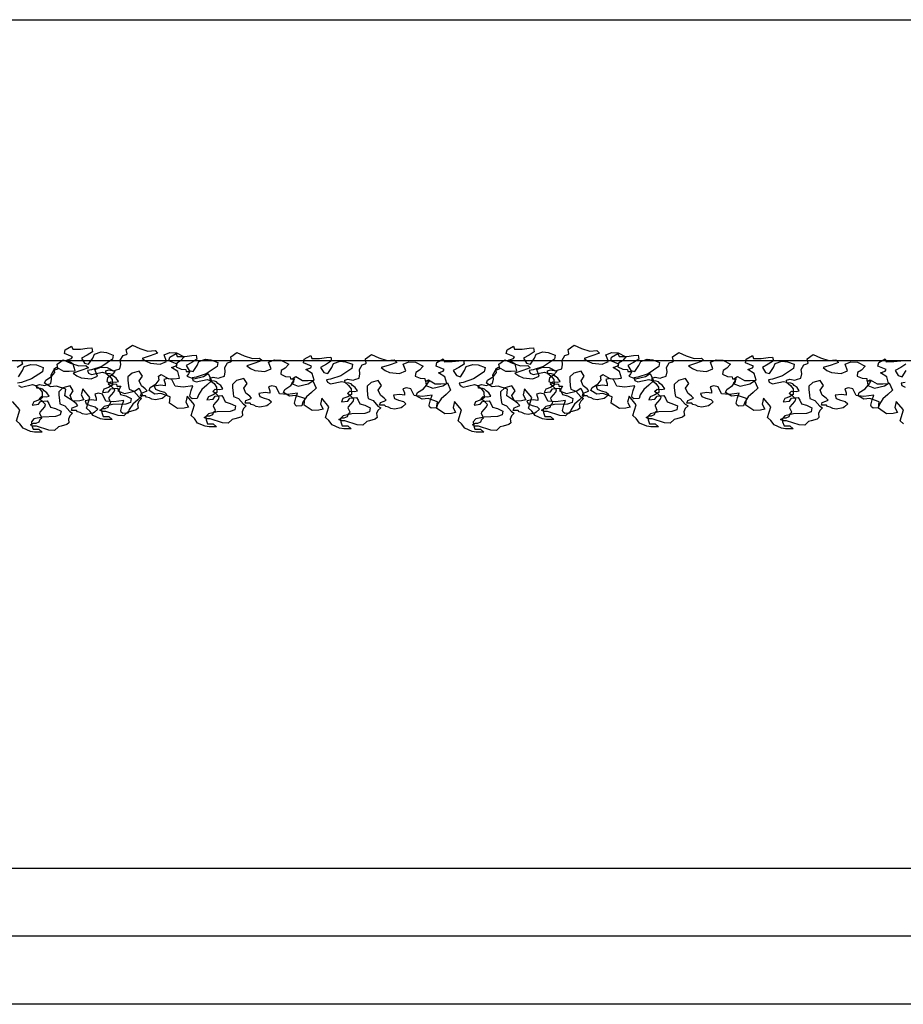
# Model space of a CAD drawing. Extents: x 2528 to 2705, y 907 to 1028.
# Drawn here: x 2589 to 2591, y 996 to 997 of the extents above; entities that cross this region are included whole.
import ezdxf

# ---------------------------------------------------------------- set-up
doc = ezdxf.new("R2010")
doc.units = 0
doc.layers.get('0').update_dxf_attribs({"linetype": 'CONTINUOUS'})
for name, color, linetype in [('1', 8, 'CONTINUOUS'), ('2', 9, 'CONTINUOUS'), ('SEZIONE', 1, 'CONTINUOUS')]:
    doc.layers.add(name, color=color, linetype=linetype)

msp = doc.modelspace()

# ---------------------------------------------------------------- linework, layer by layer
for points in [[(2589.4077, 996.8655), (2589.4188, 996.8658), (2589.4289, 996.8672), (2589.4356, 996.8676), (2589.4366, 996.862), (2589.4289, 996.8571), (2589.4206, 996.8526), (2589.4251, 996.8453), (2589.431, 996.8435), (2589.437, 996.8526), (2589.4394, 996.8585), (2589.4492, 996.8616), (2589.4572, 996.8609), (2589.4673, 996.8571), (2589.4663, 996.8508), (2589.4502, 996.8404), (2589.4352, 996.8351), (2589.4293, 996.8341), (2589.4307, 996.8306), (2589.4352, 996.8282), (2589.4516, 996.832), (2589.4561, 996.8306), (2589.4617, 996.8261), (2589.4656, 996.8209), (2589.4659, 996.8125), (2589.4603, 996.8093), (2589.4534, 996.8066), (2589.4513, 996.802), (2589.4603, 996.8031), (2589.4635, 996.8073), (2589.4732, 996.8083), (2589.4757, 996.8045), (2589.4781, 996.7989), (2589.4855, 996.7968), (2589.4935, 996.793), (2589.4924, 996.7874), (2589.4855, 996.7849), (2589.4663, 996.7842), (2589.4537, 996.7815), (2589.4499, 996.7773), (2589.4502, 996.7727), (2589.4523, 996.7665), (2589.4607, 996.7665), (2589.4656, 996.7623), (2589.4544, 996.7623), (2589.4485, 996.7633), (2589.4377, 996.7679), (2589.4328, 996.7745), (2589.4279, 996.779), (2589.4328, 996.7947), (2589.4223, 996.8073), (2589.4202, 996.7985), (2589.4241, 996.7912), (2589.4178, 996.7895), (2589.408, 996.7891), (2589.3961, 996.7971), (2589.3972, 996.8066), (2589.3836, 996.8114), (2589.3749, 996.8104), (2589.3661, 996.8156), (2589.3679, 996.8202), (2589.3766, 996.8257), (2589.3811, 996.8313), (2589.3801, 996.8369), (2589.3839, 996.839), (2589.3941, 996.8334), (2589.4024, 996.8331), (2589.4111, 996.8338), (2589.4084, 996.8435), (2589.3989, 996.8494), (2589.4059, 996.8519), (2589.4073, 996.8543), (2589.3954, 996.8592), (2589.3965, 996.8648), (2589.4059, 996.87)], [(2589.4606, 996.8352), (2589.4683, 996.834), (2589.4707, 996.8348), (2589.4771, 996.8369), (2589.4783, 996.8433), (2589.4775, 996.8493), (2589.4816, 996.8562), (2589.486, 996.8578), (2589.4876, 996.859), (2589.4864, 996.8651), (2589.4953, 996.8715), (2589.5062, 996.8667), (2589.5183, 996.8627), (2589.5288, 996.8635), (2589.5324, 996.8598), (2589.5215, 996.8558), (2589.5098, 996.8522), (2589.5155, 996.8481), (2589.5219, 996.8453), (2589.5364, 996.8437), (2589.5457, 996.8477), (2589.5421, 996.8574), (2589.5505, 996.8606), (2589.5602, 996.8602), (2589.5715, 996.8546), (2589.5663, 996.8485), (2589.5606, 996.8449), (2589.5598, 996.8397), (2589.5671, 996.8364), (2589.5739, 996.836), (2589.5743, 996.8328), (2589.58, 996.8328), (2589.578, 996.8292), (2589.5756, 996.826), (2589.5856, 996.8219), (2589.6002, 996.8256), (2589.607, 996.83), (2589.6119, 996.8191), (2589.605, 996.8127), (2589.5977, 996.8062), (2589.5925, 996.7986), (2589.5909, 996.7929), (2589.5832, 996.7925), (2589.5808, 996.7945), (2589.58, 996.7969), (2589.582, 996.805), (2589.5844, 996.8119), (2589.5699, 996.8098), (2589.5582, 996.8111), (2589.5534, 996.8211), (2589.5469, 996.8227), (2589.5417, 996.8211), (2589.5437, 996.8151), (2589.5437, 996.8119), (2589.5368, 996.8127), (2589.5276, 996.8115), (2589.5292, 996.807), (2589.5352, 996.8046), (2589.5425, 996.8026), (2589.5461, 996.799), (2589.5413, 996.7945), (2589.5393, 996.7933), (2589.5292, 996.7913), (2589.5239, 996.7921), (2589.5203, 996.7941), (2589.5163, 996.7949), (2589.5146, 996.7969), (2589.5074, 996.7969), (2589.5086, 996.801), (2589.5138, 996.803), (2589.5171, 996.8042), (2589.5142, 996.8074), (2589.5086, 996.8119), (2589.5054, 996.8191), (2589.5102, 996.826), (2589.5054, 996.8332), (2589.4949, 996.8304), (2589.4888, 996.8248), (2589.4888, 996.8199), (2589.4896, 996.8119), (2589.4904, 996.807), (2589.4977, 996.8038), (2589.505, 996.7957), (2589.509, 996.7933), (2589.505, 996.7893), (2589.5029, 996.7844), (2589.5038, 996.7788), (2589.5009, 996.7764), (2589.4925, 996.774), (2589.4884, 996.7732), (2589.4828, 996.7675), (2589.4743, 996.7683), (2589.4562, 996.774), (2589.4509, 996.774), (2589.4473, 996.776), (2589.4517, 996.7784), (2589.4554, 996.7784), (2589.4598, 996.7804), (2589.4614, 996.7844), (2589.4638, 996.7865), (2589.461, 996.7925), (2589.4614, 996.7945), (2589.4683, 996.8026), (2589.4695, 996.8058), (2589.4646, 996.8106), (2589.4598, 996.8143), (2589.4634, 996.8175), (2589.4703, 996.8171), (2589.4747, 996.8183), (2589.4715, 996.8231), (2589.4675, 996.826), (2589.4654, 996.8284), (2589.4622, 996.8296), (2589.4566, 996.83), (2589.4562, 996.834)], [(2590.0577, 996.8655), (2590.0688, 996.8658), (2590.0789, 996.8672), (2590.0856, 996.8676), (2590.0866, 996.862), (2590.0789, 996.8571), (2590.0706, 996.8526), (2590.0751, 996.8453), (2590.081, 996.8435), (2590.087, 996.8526), (2590.0894, 996.8585), (2590.0992, 996.8616), (2590.1072, 996.8609), (2590.1173, 996.8571), (2590.1163, 996.8508), (2590.1002, 996.8404), (2590.0852, 996.8351), (2590.0793, 996.8341), (2590.0807, 996.8306), (2590.0852, 996.8282), (2590.1016, 996.832), (2590.1061, 996.8306), (2590.1117, 996.8261), (2590.1156, 996.8209), (2590.1159, 996.8125), (2590.1103, 996.8093), (2590.1034, 996.8066), (2590.1013, 996.802), (2590.1103, 996.8031), (2590.1135, 996.8073), (2590.1232, 996.8083), (2590.1257, 996.8045), (2590.1281, 996.7989), (2590.1355, 996.7968), (2590.1435, 996.793), (2590.1424, 996.7874), (2590.1355, 996.7849), (2590.1163, 996.7842), (2590.1037, 996.7815), (2590.0999, 996.7773), (2590.1002, 996.7727), (2590.1023, 996.7665), (2590.1107, 996.7665), (2590.1156, 996.7623), (2590.1044, 996.7623), (2590.0985, 996.7633), (2590.0877, 996.7679), (2590.0828, 996.7745), (2590.0779, 996.779), (2590.0828, 996.7947), (2590.0723, 996.8073), (2590.0702, 996.7985), (2590.0741, 996.7912), (2590.0678, 996.7895), (2590.058, 996.7891), (2590.0461, 996.7971), (2590.0472, 996.8066), (2590.0336, 996.8114), (2590.0249, 996.8104), (2590.0161, 996.8156), (2590.0179, 996.8202), (2590.0266, 996.8257), (2590.0311, 996.8313), (2590.0301, 996.8369), (2590.0339, 996.839), (2590.0441, 996.8334), (2590.0524, 996.8331), (2590.0611, 996.8338), (2590.0584, 996.8435), (2590.0489, 996.8494), (2590.0559, 996.8519), (2590.0573, 996.8543), (2590.0454, 996.8592), (2590.0465, 996.8648), (2590.0559, 996.87)], [(2590.1106, 996.8352), (2590.1183, 996.834), (2590.1207, 996.8348), (2590.1271, 996.8369), (2590.1283, 996.8433), (2590.1275, 996.8493), (2590.1316, 996.8562), (2590.136, 996.8578), (2590.1376, 996.859), (2590.1364, 996.8651), (2590.1453, 996.8715), (2590.1562, 996.8667), (2590.1683, 996.8627), (2590.1788, 996.8635), (2590.1824, 996.8598), (2590.1715, 996.8558), (2590.1598, 996.8522), (2590.1655, 996.8481), (2590.1719, 996.8453), (2590.1864, 996.8437), (2590.1957, 996.8477), (2590.1921, 996.8574), (2590.2005, 996.8606), (2590.2102, 996.8602), (2590.2215, 996.8546), (2590.2163, 996.8485), (2590.2106, 996.8449), (2590.2098, 996.8397), (2590.2171, 996.8364), (2590.2239, 996.836), (2590.2243, 996.8328), (2590.23, 996.8328), (2590.228, 996.8292), (2590.2256, 996.826), (2590.2356, 996.8219), (2590.2502, 996.8256), (2590.257, 996.83), (2590.2619, 996.8191), (2590.255, 996.8127), (2590.2477, 996.8062), (2590.2425, 996.7986), (2590.2409, 996.7929), (2590.2332, 996.7925), (2590.2308, 996.7945), (2590.23, 996.7969), (2590.232, 996.805), (2590.2344, 996.8119), (2590.2199, 996.8098), (2590.2082, 996.8111), (2590.2034, 996.8211), (2590.1969, 996.8227), (2590.1917, 996.8211), (2590.1937, 996.8151), (2590.1937, 996.8119), (2590.1868, 996.8127), (2590.1776, 996.8115), (2590.1792, 996.807), (2590.1852, 996.8046), (2590.1925, 996.8026), (2590.1961, 996.799), (2590.1913, 996.7945), (2590.1893, 996.7933), (2590.1792, 996.7913), (2590.1739, 996.7921), (2590.1703, 996.7941), (2590.1663, 996.7949), (2590.1646, 996.7969), (2590.1574, 996.7969), (2590.1586, 996.801), (2590.1638, 996.803), (2590.1671, 996.8042), (2590.1642, 996.8074), (2590.1586, 996.8119), (2590.1554, 996.8191), (2590.1602, 996.826), (2590.1554, 996.8332), (2590.1449, 996.8304), (2590.1388, 996.8248), (2590.1388, 996.8199), (2590.1396, 996.8119), (2590.1404, 996.807), (2590.1477, 996.8038), (2590.155, 996.7957), (2590.159, 996.7933), (2590.155, 996.7893), (2590.1529, 996.7844), (2590.1538, 996.7788), (2590.1509, 996.7764), (2590.1425, 996.774), (2590.1384, 996.7732), (2590.1328, 996.7675), (2590.1243, 996.7683), (2590.1062, 996.774), (2590.1009, 996.774), (2590.0973, 996.776), (2590.1017, 996.7784), (2590.1054, 996.7784), (2590.1098, 996.7804), (2590.1114, 996.7844), (2590.1138, 996.7865), (2590.111, 996.7925), (2590.1114, 996.7945), (2590.1183, 996.8026), (2590.1195, 996.8058), (2590.1146, 996.8106), (2590.1098, 996.8143), (2590.1134, 996.8175), (2590.1203, 996.8171), (2590.1247, 996.8183), (2590.1215, 996.8231), (2590.1175, 996.826), (2590.1154, 996.8284), (2590.1122, 996.8296), (2590.1066, 996.83), (2590.1062, 996.834)], [(2589.5614, 996.8547), (2589.5726, 996.855), (2589.5827, 996.8564), (2589.5893, 996.8567), (2589.5904, 996.8512), (2589.5827, 996.8463), (2589.5743, 996.8418), (2589.5789, 996.8344), (2589.5848, 996.8327), (2589.5907, 996.8418), (2589.5932, 996.8477), (2589.6029, 996.8508), (2589.611, 996.8501), (2589.6211, 996.8463), (2589.62, 996.84), (2589.604, 996.8296), (2589.589, 996.8243), (2589.5831, 996.8233), (2589.5844, 996.8198), (2589.589, 996.8174), (2589.6054, 996.8212), (2589.6099, 996.8198), (2589.6155, 996.8153), (2589.6193, 996.81), (2589.6197, 996.8017), (2589.6141, 996.7985), (2589.6071, 996.7957), (2589.605, 996.7912), (2589.6141, 996.7923), (2589.6172, 996.7964), (2589.627, 996.7975), (2589.6295, 996.7936), (2589.6319, 996.7881), (2589.6392, 996.786), (2589.6472, 996.7821), (2589.6462, 996.7766), (2589.6392, 996.7741), (2589.62, 996.7734), (2589.6075, 996.7706), (2589.6036, 996.7665), (2589.604, 996.7619), (2589.6061, 996.7556), (2589.6144, 996.7556), (2589.6193, 996.7515), (2589.6082, 996.7515), (2589.6022, 996.7525), (2589.5914, 996.757), (2589.5865, 996.7637), (2589.5817, 996.7682), (2589.5865, 996.7839), (2589.5761, 996.7964), (2589.574, 996.7877), (2589.5778, 996.7804), (2589.5715, 996.7787), (2589.5618, 996.7783), (2589.5499, 996.7863), (2589.551, 996.7957), (2589.5374, 996.8006), (2589.5286, 996.7996), (2589.5199, 996.8048), (2589.5217, 996.8093), (2589.5304, 996.8149), (2589.5349, 996.8205), (2589.5339, 996.8261), (2589.5377, 996.8282), (2589.5478, 996.8226), (2589.5562, 996.8222), (2589.5649, 996.8229), (2589.5621, 996.8327), (2589.5527, 996.8386), (2589.5597, 996.8411), (2589.5611, 996.8435), (2589.5492, 996.8484), (2589.5503, 996.854), (2589.5597, 996.8592)], [(2589.6144, 996.8244), (2589.622, 996.8232), (2589.6244, 996.824), (2589.6309, 996.826), (2589.6321, 996.8325), (2589.6313, 996.8385), (2589.6353, 996.8454), (2589.6398, 996.847), (2589.6414, 996.8482), (2589.6402, 996.8542), (2589.6491, 996.8607), (2589.6599, 996.8559), (2589.672, 996.8518), (2589.6825, 996.8526), (2589.6862, 996.849), (2589.6753, 996.845), (2589.6636, 996.8413), (2589.6692, 996.8373), (2589.6757, 996.8345), (2589.6902, 996.8329), (2589.6995, 996.8369), (2589.6958, 996.8466), (2589.7043, 996.8498), (2589.714, 996.8494), (2589.7253, 996.8438), (2589.72, 996.8377), (2589.7144, 996.8341), (2589.7136, 996.8289), (2589.7208, 996.8256), (2589.7277, 996.8252), (2589.7281, 996.822), (2589.7338, 996.822), (2589.7317, 996.8184), (2589.7293, 996.8151), (2589.7394, 996.8111), (2589.7539, 996.8147), (2589.7608, 996.8192), (2589.7656, 996.8083), (2589.7588, 996.8018), (2589.7515, 996.7954), (2589.7463, 996.7877), (2589.7446, 996.7821), (2589.737, 996.7817), (2589.7346, 996.7837), (2589.7338, 996.7861), (2589.7358, 996.7942), (2589.7382, 996.801), (2589.7237, 996.799), (2589.712, 996.8002), (2589.7071, 996.8103), (2589.7007, 996.8119), (2589.6954, 996.8103), (2589.6975, 996.8043), (2589.6975, 996.801), (2589.6906, 996.8018), (2589.6813, 996.8006), (2589.6829, 996.7962), (2589.689, 996.7938), (2589.6962, 996.7918), (2589.6999, 996.7881), (2589.695, 996.7837), (2589.693, 996.7825), (2589.6829, 996.7805), (2589.6777, 996.7813), (2589.6741, 996.7833), (2589.67, 996.7841), (2589.6684, 996.7861), (2589.6612, 996.7861), (2589.6624, 996.7902), (2589.6676, 996.7922), (2589.6708, 996.7934), (2589.668, 996.7966), (2589.6624, 996.801), (2589.6591, 996.8083), (2589.664, 996.8151), (2589.6591, 996.8224), (2589.6486, 996.8196), (2589.6426, 996.8139), (2589.6426, 996.8091), (2589.6434, 996.801), (2589.6442, 996.7962), (2589.6515, 996.793), (2589.6587, 996.7849), (2589.6628, 996.7825), (2589.6587, 996.7785), (2589.6567, 996.7736), (2589.6575, 996.768), (2589.6547, 996.7656), (2589.6462, 996.7631), (2589.6422, 996.7623), (2589.6365, 996.7567), (2589.6281, 996.7575), (2589.6099, 996.7631), (2589.6047, 996.7631), (2589.601, 996.7652), (2589.6055, 996.7676), (2589.6091, 996.7676), (2589.6136, 996.7696), (2589.6152, 996.7736), (2589.6176, 996.7756), (2589.6148, 996.7817), (2589.6152, 996.7837), (2589.622, 996.7918), (2589.6232, 996.795), (2589.6184, 996.7998), (2589.6136, 996.8035), (2589.6172, 996.8067), (2589.624, 996.8063), (2589.6285, 996.8075), (2589.6253, 996.8123), (2589.6212, 996.8151), (2589.6192, 996.8176), (2589.616, 996.8188), (2589.6103, 996.8192), (2589.6099, 996.8232)], [(2589.7594, 996.8518), (2589.7706, 996.8521), (2589.7807, 996.8535), (2589.7873, 996.8539), (2589.7884, 996.8483), (2589.7807, 996.8434), (2589.7723, 996.8389), (2589.7769, 996.8316), (2589.7828, 996.8298), (2589.7887, 996.8389), (2589.7912, 996.8448), (2589.8009, 996.8479), (2589.809, 996.8472), (2589.8191, 996.8434), (2589.818, 996.8371), (2589.802, 996.8267), (2589.787, 996.8214), (2589.7811, 996.8204), (2589.7824, 996.8169), (2589.787, 996.8145), (2589.8034, 996.8183), (2589.8079, 996.8169), (2589.8135, 996.8124), (2589.8173, 996.8072), (2589.8177, 996.7988), (2589.8121, 996.7957), (2589.8051, 996.7929), (2589.803, 996.7883), (2589.8121, 996.7894), (2589.8152, 996.7936), (2589.825, 996.7946), (2589.8274, 996.7908), (2589.8299, 996.7852), (2589.8372, 996.7831), (2589.8452, 996.7793), (2589.8442, 996.7737), (2589.8372, 996.7712), (2589.818, 996.7705), (2589.8055, 996.7678), (2589.8016, 996.7636), (2589.802, 996.759), (2589.8041, 996.7528), (2589.8124, 996.7528), (2589.8173, 996.7486), (2589.8062, 996.7486), (2589.8002, 996.7496), (2589.7894, 996.7542), (2589.7845, 996.7608), (2589.7797, 996.7653), (2589.7845, 996.781), (2589.7741, 996.7936), (2589.772, 996.7848), (2589.7758, 996.7775), (2589.7695, 996.7758), (2589.7598, 996.7754), (2589.7479, 996.7834), (2589.749, 996.7929), (2589.7354, 996.7977), (2589.7266, 996.7967), (2589.7179, 996.8019), (2589.7197, 996.8065), (2589.7284, 996.812), (2589.7329, 996.8176), (2589.7319, 996.8232), (2589.7357, 996.8253), (2589.7458, 996.8197), (2589.7542, 996.8194), (2589.7629, 996.8201), (2589.7601, 996.8298), (2589.7507, 996.8357), (2589.7577, 996.8382), (2589.7591, 996.8406), (2589.7472, 996.8455), (2589.7483, 996.8511), (2589.7577, 996.8563)], [(2589.8124, 996.8215), (2589.82, 996.8203), (2589.8224, 996.8211), (2589.8289, 996.8232), (2589.8301, 996.8296), (2589.8293, 996.8357), (2589.8333, 996.8425), (2589.8378, 996.8441), (2589.8394, 996.8453), (2589.8382, 996.8514), (2589.847, 996.8578), (2589.8579, 996.853), (2589.87, 996.849), (2589.8805, 996.8498), (2589.8842, 996.8461), (2589.8733, 996.8421), (2589.8616, 996.8385), (2589.8672, 996.8344), (2589.8737, 996.8316), (2589.8882, 996.83), (2589.8975, 996.834), (2589.8938, 996.8437), (2589.9023, 996.8469), (2589.912, 996.8465), (2589.9233, 996.8409), (2589.918, 996.8348), (2589.9124, 996.8312), (2589.9116, 996.826), (2589.9188, 996.8228), (2589.9257, 996.8223), (2589.9261, 996.8191), (2589.9318, 996.8191), (2589.9297, 996.8155), (2589.9273, 996.8123), (2589.9374, 996.8082), (2589.9519, 996.8119), (2589.9588, 996.8163), (2589.9636, 996.8054), (2589.9568, 996.799), (2589.9495, 996.7925), (2589.9443, 996.7849), (2589.9426, 996.7792), (2589.935, 996.7788), (2589.9326, 996.7808), (2589.9318, 996.7832), (2589.9338, 996.7913), (2589.9362, 996.7982), (2589.9217, 996.7961), (2589.91, 996.7974), (2589.9051, 996.8074), (2589.8987, 996.809), (2589.8934, 996.8074), (2589.8955, 996.8014), (2589.8955, 996.7982), (2589.8886, 996.799), (2589.8793, 996.7978), (2589.8809, 996.7933), (2589.887, 996.7909), (2589.8942, 996.7889), (2589.8979, 996.7853), (2589.893, 996.7808), (2589.891, 996.7796), (2589.8809, 996.7776), (2589.8757, 996.7784), (2589.8721, 996.7804), (2589.868, 996.7812), (2589.8664, 996.7832), (2589.8591, 996.7832), (2589.8604, 996.7873), (2589.8656, 996.7893), (2589.8688, 996.7905), (2589.866, 996.7937), (2589.8604, 996.7982), (2589.8571, 996.8054), (2589.862, 996.8123), (2589.8571, 996.8195), (2589.8466, 996.8167), (2589.8406, 996.8111), (2589.8406, 996.8062), (2589.8414, 996.7982), (2589.8422, 996.7933), (2589.8495, 996.7901), (2589.8567, 996.782), (2589.8608, 996.7796), (2589.8567, 996.7756), (2589.8547, 996.7708), (2589.8555, 996.7651), (2589.8527, 996.7627), (2589.8442, 996.7603), (2589.8402, 996.7595), (2589.8345, 996.7538), (2589.8261, 996.7546), (2589.8079, 996.7603), (2589.8027, 996.7603), (2589.799, 996.7623), (2589.8035, 996.7647), (2589.8071, 996.7647), (2589.8116, 996.7667), (2589.8132, 996.7708), (2589.8156, 996.7728), (2589.8128, 996.7788), (2589.8132, 996.7808), (2589.82, 996.7889), (2589.8212, 996.7921), (2589.8164, 996.797), (2589.8116, 996.8006), (2589.8152, 996.8038), (2589.822, 996.8034), (2589.8265, 996.8046), (2589.8233, 996.8094), (2589.8192, 996.8123), (2589.8172, 996.8147), (2589.814, 996.8159), (2589.8083, 996.8163), (2589.8079, 996.8203)], [(2590.2114, 996.8547), (2590.2226, 996.855), (2590.2327, 996.8564), (2590.2393, 996.8567), (2590.2404, 996.8512), (2590.2327, 996.8463), (2590.2243, 996.8418), (2590.2289, 996.8344), (2590.2348, 996.8327), (2590.2407, 996.8418), (2590.2432, 996.8477), (2590.2529, 996.8508), (2590.261, 996.8501), (2590.2711, 996.8463), (2590.27, 996.84), (2590.254, 996.8296), (2590.239, 996.8243), (2590.2331, 996.8233), (2590.2344, 996.8198), (2590.239, 996.8174), (2590.2554, 996.8212), (2590.2599, 996.8198), (2590.2655, 996.8153), (2590.2693, 996.81), (2590.2697, 996.8017), (2590.2641, 996.7985), (2590.2571, 996.7957), (2590.255, 996.7912), (2590.2641, 996.7923), (2590.2672, 996.7964), (2590.277, 996.7975), (2590.2795, 996.7936), (2590.2819, 996.7881), (2590.2892, 996.786), (2590.2972, 996.7821), (2590.2962, 996.7766), (2590.2892, 996.7741), (2590.27, 996.7734), (2590.2575, 996.7706), (2590.2536, 996.7665), (2590.254, 996.7619), (2590.2561, 996.7556), (2590.2644, 996.7556), (2590.2693, 996.7515), (2590.2582, 996.7515), (2590.2522, 996.7525), (2590.2414, 996.757), (2590.2365, 996.7637), (2590.2317, 996.7682), (2590.2365, 996.7839), (2590.2261, 996.7964), (2590.224, 996.7877), (2590.2278, 996.7804), (2590.2215, 996.7787), (2590.2118, 996.7783), (2590.1999, 996.7863), (2590.201, 996.7957), (2590.1874, 996.8006), (2590.1786, 996.7996), (2590.1699, 996.8048), (2590.1717, 996.8093), (2590.1804, 996.8149), (2590.1849, 996.8205), (2590.1839, 996.8261), (2590.1877, 996.8282), (2590.1978, 996.8226), (2590.2062, 996.8222), (2590.2149, 996.8229), (2590.2121, 996.8327), (2590.2027, 996.8386), (2590.2097, 996.8411), (2590.2111, 996.8435), (2590.1992, 996.8484), (2590.2003, 996.854), (2590.2097, 996.8592)], [(2590.2644, 996.8244), (2590.272, 996.8232), (2590.2744, 996.824), (2590.2809, 996.826), (2590.2821, 996.8325), (2590.2813, 996.8385), (2590.2853, 996.8454), (2590.2898, 996.847), (2590.2914, 996.8482), (2590.2902, 996.8542), (2590.2991, 996.8607), (2590.3099, 996.8559), (2590.322, 996.8518), (2590.3325, 996.8526), (2590.3362, 996.849), (2590.3253, 996.845), (2590.3136, 996.8413), (2590.3192, 996.8373), (2590.3257, 996.8345), (2590.3402, 996.8329), (2590.3495, 996.8369), (2590.3458, 996.8466), (2590.3543, 996.8498), (2590.364, 996.8494), (2590.3753, 996.8438), (2590.37, 996.8377), (2590.3644, 996.8341), (2590.3636, 996.8289), (2590.3708, 996.8256), (2590.3777, 996.8252), (2590.3781, 996.822), (2590.3838, 996.822), (2590.3817, 996.8184), (2590.3793, 996.8151), (2590.3894, 996.8111), (2590.4039, 996.8147), (2590.4108, 996.8192), (2590.4156, 996.8083), (2590.4088, 996.8018), (2590.4015, 996.7954), (2590.3963, 996.7877), (2590.3946, 996.7821), (2590.387, 996.7817), (2590.3846, 996.7837), (2590.3838, 996.7861), (2590.3858, 996.7942), (2590.3882, 996.801), (2590.3737, 996.799), (2590.362, 996.8002), (2590.3571, 996.8103), (2590.3507, 996.8119), (2590.3454, 996.8103), (2590.3475, 996.8043), (2590.3475, 996.801), (2590.3406, 996.8018), (2590.3313, 996.8006), (2590.3329, 996.7962), (2590.339, 996.7938), (2590.3462, 996.7918), (2590.3499, 996.7881), (2590.345, 996.7837), (2590.343, 996.7825), (2590.3329, 996.7805), (2590.3277, 996.7813), (2590.3241, 996.7833), (2590.32, 996.7841), (2590.3184, 996.7861), (2590.3112, 996.7861), (2590.3124, 996.7902), (2590.3176, 996.7922), (2590.3208, 996.7934), (2590.318, 996.7966), (2590.3124, 996.801), (2590.3091, 996.8083), (2590.314, 996.8151), (2590.3091, 996.8224), (2590.2986, 996.8196), (2590.2926, 996.8139), (2590.2926, 996.8091), (2590.2934, 996.801), (2590.2942, 996.7962), (2590.3015, 996.793), (2590.3087, 996.7849), (2590.3128, 996.7825), (2590.3087, 996.7785), (2590.3067, 996.7736), (2590.3075, 996.768), (2590.3047, 996.7656), (2590.2962, 996.7631), (2590.2922, 996.7623), (2590.2865, 996.7567), (2590.2781, 996.7575), (2590.2599, 996.7631), (2590.2547, 996.7631), (2590.251, 996.7652), (2590.2555, 996.7676), (2590.2591, 996.7676), (2590.2636, 996.7696), (2590.2652, 996.7736), (2590.2676, 996.7756), (2590.2648, 996.7817), (2590.2652, 996.7837), (2590.272, 996.7918), (2590.2732, 996.795), (2590.2684, 996.7998), (2590.2636, 996.8035), (2590.2672, 996.8067), (2590.274, 996.8063), (2590.2785, 996.8075), (2590.2753, 996.8123), (2590.2712, 996.8151), (2590.2692, 996.8176), (2590.266, 996.8188), (2590.2603, 996.8192), (2590.2599, 996.8232)], [(2590.4094, 996.8518), (2590.4206, 996.8521), (2590.4307, 996.8535), (2590.4373, 996.8539), (2590.4384, 996.8483), (2590.4307, 996.8434), (2590.4223, 996.8389), (2590.4269, 996.8316), (2590.4328, 996.8298), (2590.4387, 996.8389), (2590.4412, 996.8448), (2590.4509, 996.8479), (2590.459, 996.8472), (2590.4691, 996.8434), (2590.468, 996.8371), (2590.452, 996.8267), (2590.437, 996.8214), (2590.4311, 996.8204), (2590.4324, 996.8169), (2590.437, 996.8145), (2590.4534, 996.8183), (2590.4579, 996.8169), (2590.4635, 996.8124), (2590.4673, 996.8072), (2590.4677, 996.7988), (2590.4621, 996.7957), (2590.4551, 996.7929), (2590.453, 996.7883), (2590.4621, 996.7894), (2590.4652, 996.7936), (2590.475, 996.7946), (2590.4774, 996.7908), (2590.4799, 996.7852), (2590.4872, 996.7831), (2590.4952, 996.7793), (2590.4942, 996.7737), (2590.4872, 996.7712), (2590.468, 996.7705), (2590.4555, 996.7678), (2590.4516, 996.7636), (2590.452, 996.759), (2590.4541, 996.7528), (2590.4624, 996.7528), (2590.4673, 996.7486), (2590.4562, 996.7486), (2590.4502, 996.7496), (2590.4394, 996.7542), (2590.4345, 996.7608), (2590.4297, 996.7653), (2590.4345, 996.781), (2590.4241, 996.7936), (2590.422, 996.7848), (2590.4258, 996.7775), (2590.4195, 996.7758), (2590.4098, 996.7754), (2590.3979, 996.7834), (2590.399, 996.7929), (2590.3854, 996.7977), (2590.3766, 996.7967), (2590.3679, 996.8019), (2590.3697, 996.8065), (2590.3784, 996.812), (2590.3829, 996.8176), (2590.3819, 996.8232), (2590.3857, 996.8253), (2590.3958, 996.8197), (2590.4042, 996.8194), (2590.4129, 996.8201), (2590.4101, 996.8298), (2590.4007, 996.8357), (2590.4077, 996.8382), (2590.4091, 996.8406), (2590.3972, 996.8455), (2590.3983, 996.8511), (2590.4077, 996.8563)], [(2590.4624, 996.8215), (2590.47, 996.8203), (2590.4724, 996.8211), (2590.4789, 996.8232), (2590.4801, 996.8296), (2590.4793, 996.8357), (2590.4833, 996.8425), (2590.4878, 996.8441), (2590.4894, 996.8453), (2590.4882, 996.8514), (2590.497, 996.8578), (2590.5079, 996.853), (2590.52, 996.849), (2590.5305, 996.8498), (2590.5342, 996.8461), (2590.5233, 996.8421), (2590.5116, 996.8385), (2590.5172, 996.8344), (2590.5237, 996.8316), (2590.5382, 996.83), (2590.5475, 996.834), (2590.5438, 996.8437), (2590.5523, 996.8469), (2590.562, 996.8465), (2590.5733, 996.8409), (2590.568, 996.8348), (2590.5624, 996.8312), (2590.5616, 996.826), (2590.5688, 996.8228), (2590.5757, 996.8223), (2590.5761, 996.8191), (2590.5818, 996.8191), (2590.5797, 996.8155), (2590.5773, 996.8123), (2590.5874, 996.8082), (2590.6019, 996.8119), (2590.6088, 996.8163), (2590.6136, 996.8054), (2590.6068, 996.799), (2590.5995, 996.7925), (2590.5943, 996.7849), (2590.5926, 996.7792), (2590.585, 996.7788), (2590.5826, 996.7808), (2590.5818, 996.7832), (2590.5838, 996.7913), (2590.5862, 996.7982), (2590.5717, 996.7961), (2590.56, 996.7974), (2590.5551, 996.8074), (2590.5487, 996.809), (2590.5434, 996.8074), (2590.5455, 996.8014), (2590.5455, 996.7982), (2590.5386, 996.799), (2590.5293, 996.7978), (2590.5309, 996.7933), (2590.537, 996.7909), (2590.5442, 996.7889), (2590.5479, 996.7853), (2590.543, 996.7808), (2590.541, 996.7796), (2590.5309, 996.7776), (2590.5257, 996.7784), (2590.5221, 996.7804), (2590.518, 996.7812), (2590.5164, 996.7832), (2590.5091, 996.7832), (2590.5104, 996.7873), (2590.5156, 996.7893), (2590.5188, 996.7905), (2590.516, 996.7937), (2590.5104, 996.7982), (2590.5071, 996.8054), (2590.512, 996.8123), (2590.5071, 996.8195), (2590.4966, 996.8167), (2590.4906, 996.8111), (2590.4906, 996.8062), (2590.4914, 996.7982), (2590.4922, 996.7933), (2590.4995, 996.7901), (2590.5067, 996.782), (2590.5108, 996.7796), (2590.5067, 996.7756), (2590.5047, 996.7708), (2590.5055, 996.7651), (2590.5027, 996.7627), (2590.4942, 996.7603), (2590.4902, 996.7595), (2590.4845, 996.7538), (2590.4761, 996.7546), (2590.4579, 996.7603), (2590.4527, 996.7603), (2590.449, 996.7623), (2590.4535, 996.7647), (2590.4571, 996.7647), (2590.4616, 996.7667), (2590.4632, 996.7708), (2590.4656, 996.7728), (2590.4628, 996.7788), (2590.4632, 996.7808), (2590.47, 996.7889), (2590.4712, 996.7921), (2590.4664, 996.797), (2590.4616, 996.8006), (2590.4652, 996.8038), (2590.472, 996.8034), (2590.4765, 996.8046), (2590.4733, 996.8094), (2590.4692, 996.8123), (2590.4672, 996.8147), (2590.464, 996.8159), (2590.4583, 996.8163), (2590.4579, 996.8203)], [(2589.3588, 996.8136), (2589.3665, 996.8124), (2589.3689, 996.8132), (2589.3753, 996.8152), (2589.3766, 996.8217), (2589.3757, 996.8277), (2589.3798, 996.8346), (2589.3842, 996.8362), (2589.3858, 996.8374), (2589.3846, 996.8434), (2589.3935, 996.8499), (2589.4044, 996.845), (2589.4165, 996.841), (2589.427, 996.8418), (2589.4306, 996.8382), (2589.4197, 996.8342), (2589.408, 996.8305), (2589.4137, 996.8265), (2589.4201, 996.8237), (2589.4346, 996.8221), (2589.4439, 996.8261), (2589.4403, 996.8358), (2589.4488, 996.839), (2589.4584, 996.8386), (2589.4697, 996.8329), (2589.4645, 996.8269), (2589.4588, 996.8233), (2589.458, 996.818), (2589.4653, 996.8148), (2589.4722, 996.8144), (2589.4726, 996.8112), (2589.4782, 996.8112), (2589.4762, 996.8076), (2589.4738, 996.8043), (2589.4839, 996.8003), (2589.4984, 996.8039), (2589.5052, 996.8084), (2589.5101, 996.7975), (2589.5032, 996.791), (2589.496, 996.7846), (2589.4907, 996.7769), (2589.4891, 996.7713), (2589.4814, 996.7709), (2589.479, 996.7729), (2589.4782, 996.7753), (2589.4802, 996.7834), (2589.4826, 996.7902), (2589.4681, 996.7882), (2589.4564, 996.7894), (2589.4516, 996.7995), (2589.4451, 996.8011), (2589.4399, 996.7995), (2589.4419, 996.7934), (2589.4419, 996.7902), (2589.435, 996.791), (2589.4258, 996.7898), (2589.4274, 996.7854), (2589.4334, 996.783), (2589.4407, 996.7809), (2589.4443, 996.7773), (2589.4395, 996.7729), (2589.4375, 996.7717), (2589.4274, 996.7697), (2589.4221, 996.7705), (2589.4185, 996.7725), (2589.4145, 996.7733), (2589.4129, 996.7753), (2589.4056, 996.7753), (2589.4068, 996.7793), (2589.4121, 996.7814), (2589.4153, 996.7826), (2589.4125, 996.7858), (2589.4068, 996.7902), (2589.4036, 996.7975), (2589.4084, 996.8043), (2589.4036, 996.8116), (2589.3931, 996.8088), (2589.387, 996.8031), (2589.387, 996.7983), (2589.3879, 996.7902), (2589.3887, 996.7854), (2589.3959, 996.7822), (2589.4032, 996.7741), (2589.4072, 996.7717), (2589.4032, 996.7676), (2589.4012, 996.7628), (2589.402, 996.7572), (2589.3991, 996.7547), (2589.3907, 996.7523), (2589.3866, 996.7515), (2589.381, 996.7459), (2589.3725, 996.7467), (2589.3544, 996.7523), (2589.3491, 996.7523), (2589.3455, 996.7543), (2589.3499, 996.7568), (2589.3536, 996.7568), (2589.358, 996.7588), (2589.3596, 996.7628), (2589.362, 996.7648), (2589.3592, 996.7709), (2589.3596, 996.7729), (2589.3665, 996.7809), (2589.3677, 996.7842), (2589.3628, 996.789), (2589.358, 996.7926), (2589.3616, 996.7959), (2589.3685, 996.7955), (2589.3729, 996.7967), (2589.3697, 996.8015), (2589.3657, 996.8043), (2589.3636, 996.8067), (2589.3604, 996.808), (2589.3548, 996.8084), (2589.3544, 996.8124)], [(2589.9545, 996.847), (2589.9657, 996.8473), (2589.9758, 996.8487), (2589.9824, 996.8491), (2589.9835, 996.8435), (2589.9758, 996.8386), (2589.9674, 996.8341), (2589.972, 996.8268), (2589.9779, 996.825), (2589.9838, 996.8341), (2589.9863, 996.84), (2589.9961, 996.8432), (2590.0041, 996.8425), (2590.0142, 996.8386), (2590.0131, 996.8324), (2589.9971, 996.8219), (2589.9821, 996.8167), (2589.9762, 996.8156), (2589.9776, 996.8121), (2589.9821, 996.8097), (2589.9985, 996.8135), (2590.003, 996.8121), (2590.0086, 996.8076), (2590.0125, 996.8024), (2590.0128, 996.794), (2590.0072, 996.7909), (2590.0002, 996.7881), (2589.9981, 996.7835), (2590.0072, 996.7846), (2590.0104, 996.7888), (2590.0201, 996.7898), (2590.0226, 996.786), (2590.025, 996.7804), (2590.0323, 996.7783), (2590.0404, 996.7745), (2590.0393, 996.7689), (2590.0323, 996.7665), (2590.0131, 996.7658), (2590.0006, 996.763), (2589.9968, 996.7588), (2589.9971, 996.7543), (2589.9992, 996.748), (2590.0076, 996.748), (2590.0125, 996.7438), (2590.0013, 996.7438), (2589.9954, 996.7448), (2589.9845, 996.7494), (2589.9797, 996.756), (2589.9748, 996.7605), (2589.9797, 996.7762), (2589.9692, 996.7888), (2589.9671, 996.7801), (2589.9709, 996.7727), (2589.9647, 996.771), (2589.9549, 996.7706), (2589.943, 996.7787), (2589.9441, 996.7881), (2589.9305, 996.793), (2589.9217, 996.7919), (2589.913, 996.7971), (2589.9148, 996.8017), (2589.9235, 996.8073), (2589.928, 996.8128), (2589.927, 996.8184), (2589.9308, 996.8205), (2589.9409, 996.8149), (2589.9493, 996.8146), (2589.958, 996.8153), (2589.9552, 996.825), (2589.9458, 996.831), (2589.9528, 996.8334), (2589.9542, 996.8358), (2589.9423, 996.8407), (2589.9434, 996.8463), (2589.9528, 996.8515)], [(2590.0088, 996.8136), (2590.0165, 996.8124), (2590.0189, 996.8132), (2590.0253, 996.8152), (2590.0266, 996.8217), (2590.0257, 996.8277), (2590.0298, 996.8346), (2590.0342, 996.8362), (2590.0358, 996.8374), (2590.0346, 996.8434), (2590.0435, 996.8499), (2590.0544, 996.845), (2590.0665, 996.841), (2590.077, 996.8418), (2590.0806, 996.8382), (2590.0697, 996.8342), (2590.058, 996.8305), (2590.0637, 996.8265), (2590.0701, 996.8237), (2590.0846, 996.8221), (2590.0939, 996.8261), (2590.0903, 996.8358), (2590.0988, 996.839), (2590.1084, 996.8386), (2590.1197, 996.8329), (2590.1145, 996.8269), (2590.1088, 996.8233), (2590.108, 996.818), (2590.1153, 996.8148), (2590.1222, 996.8144), (2590.1226, 996.8112), (2590.1282, 996.8112), (2590.1262, 996.8076), (2590.1238, 996.8043), (2590.1339, 996.8003), (2590.1484, 996.8039), (2590.1552, 996.8084), (2590.1601, 996.7975), (2590.1532, 996.791), (2590.146, 996.7846), (2590.1407, 996.7769), (2590.1391, 996.7713), (2590.1314, 996.7709), (2590.129, 996.7729), (2590.1282, 996.7753), (2590.1302, 996.7834), (2590.1326, 996.7902), (2590.1181, 996.7882), (2590.1064, 996.7894), (2590.1016, 996.7995), (2590.0951, 996.8011), (2590.0899, 996.7995), (2590.0919, 996.7934), (2590.0919, 996.7902), (2590.085, 996.791), (2590.0758, 996.7898), (2590.0774, 996.7854), (2590.0834, 996.783), (2590.0907, 996.7809), (2590.0943, 996.7773), (2590.0895, 996.7729), (2590.0875, 996.7717), (2590.0774, 996.7697), (2590.0721, 996.7705), (2590.0685, 996.7725), (2590.0645, 996.7733), (2590.0629, 996.7753), (2590.0556, 996.7753), (2590.0568, 996.7793), (2590.0621, 996.7814), (2590.0653, 996.7826), (2590.0625, 996.7858), (2590.0568, 996.7902), (2590.0536, 996.7975), (2590.0584, 996.8043), (2590.0536, 996.8116), (2590.0431, 996.8088), (2590.037, 996.8031), (2590.037, 996.7983), (2590.0379, 996.7902), (2590.0387, 996.7854), (2590.0459, 996.7822), (2590.0532, 996.7741), (2590.0572, 996.7717), (2590.0532, 996.7676), (2590.0512, 996.7628), (2590.052, 996.7572), (2590.0491, 996.7547), (2590.0407, 996.7523), (2590.0366, 996.7515), (2590.031, 996.7459), (2590.0225, 996.7467), (2590.0044, 996.7523), (2589.9991, 996.7523), (2589.9955, 996.7543), (2589.9999, 996.7568), (2590.0036, 996.7568), (2590.008, 996.7588), (2590.0096, 996.7628), (2590.012, 996.7648), (2590.0092, 996.7709), (2590.0096, 996.7729), (2590.0165, 996.7809), (2590.0177, 996.7842), (2590.0128, 996.789), (2590.008, 996.7926), (2590.0116, 996.7959), (2590.0185, 996.7955), (2590.0229, 996.7967), (2590.0197, 996.8015), (2590.0157, 996.8043), (2590.0136, 996.8067), (2590.0104, 996.808), (2590.0048, 996.8084), (2590.0044, 996.8124)]]:
    msp.add_lwpolyline(points, close=True)
for points in [[(2589.3258, 996.8487), (2589.3324, 996.8491), (2589.3335, 996.8435), (2589.3258, 996.8386)], [(2589.3279, 996.825), (2589.3338, 996.8341), (2589.3363, 996.84), (2589.3461, 996.8432), (2589.3541, 996.8425), (2589.3642, 996.8386), (2589.3631, 996.8324), (2589.3471, 996.8219), (2589.3321, 996.8167), (2589.3262, 996.8156)], [(2590.6297, 996.756), (2590.6248, 996.7605), (2590.6297, 996.7762), (2590.6192, 996.7888), (2590.6171, 996.7801), (2590.6209, 996.7727), (2590.6147, 996.771), (2590.6049, 996.7706), (2590.593, 996.7787), (2590.5941, 996.7881), (2590.5805, 996.793), (2590.5717, 996.7919), (2590.563, 996.7971), (2590.5648, 996.8017), (2590.5735, 996.8073), (2590.578, 996.8128), (2590.577, 996.8184), (2590.5808, 996.8205), (2590.5909, 996.8149), (2590.5993, 996.8146), (2590.608, 996.8153), (2590.6052, 996.825), (2590.5958, 996.831), (2590.6028, 996.8334), (2590.6042, 996.8358), (2590.5923, 996.8407), (2590.5934, 996.8463), (2590.6028, 996.8515), (2590.6045, 996.847), (2590.6157, 996.8473), (2590.6258, 996.8487), (2590.6324, 996.8491)], [(2590.6335, 996.8435), (2590.6258, 996.8386), (2590.6174, 996.8341), (2590.622, 996.8268), (2590.6279, 996.825), (2590.6338, 996.8341)], [(2589.3276, 996.8121), (2589.3321, 996.8097), (2589.3485, 996.8135), (2589.353, 996.8121), (2589.3586, 996.8076), (2589.3625, 996.8024), (2589.3628, 996.794), (2589.3572, 996.7909), (2589.3502, 996.7881), (2589.3481, 996.7835), (2589.3572, 996.7846), (2589.3604, 996.7888), (2589.3701, 996.7898), (2589.3726, 996.786), (2589.375, 996.7804), (2589.3823, 996.7783), (2589.3904, 996.7745), (2589.3893, 996.7689), (2589.3823, 996.7665), (2589.3631, 996.7658), (2589.3506, 996.763), (2589.3468, 996.7588), (2589.3471, 996.7543), (2589.3492, 996.748), (2589.3576, 996.748), (2589.3625, 996.7438), (2589.3513, 996.7438), (2589.3454, 996.7448), (2589.3345, 996.7494), (2589.3297, 996.756), (2589.3248, 996.7605), (2589.3297, 996.7762), (2589.3192, 996.7888)], [(2590.6321, 996.8167), (2590.6262, 996.8156), (2590.6276, 996.8121), (2590.6321, 996.8097)]]:
    msp.add_lwpolyline(points)
at = {"layer": '1'}
for p, q in [((2636.8269, 996.1019), (2581.5217, 996.1019)), ((2675.1519, 996.0019), (2583.0217, 996.0019))]:
    msp.add_line(p, q, dxfattribs=at)
at = {"layer": '2', "ltscale": 0.0075}
msp.add_line((2580.9241, 997.3504), (2607.1617, 997.3504), dxfattribs=at)
at = {"layer": '2'}
msp.add_line((2581.5217, 996.8489), (2611.0781, 996.8489), dxfattribs=at)
msp.add_line((2581.5217, 996.8489), (2611.0781, 996.8489), dxfattribs=at)
at = {"layer": 'SEZIONE'}
msp.add_line((2675.1519, 995.9019), (2554.6946, 995.9019), dxfattribs=at)

doc.saveas('drawing.dxf')
